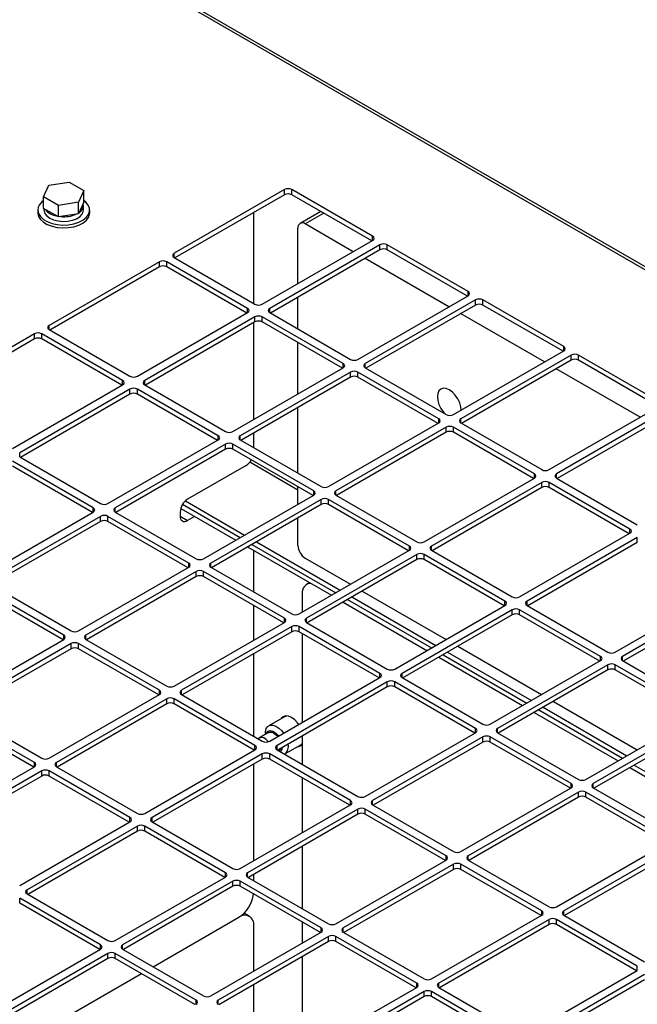
# Model space of a CAD drawing. Units: inches. Extents: x 0.3 to 16.7, y 0.3 to 10.7.
# Drawn here: x 14.8 to 15, y 8.3 to 8.6 of the extents above; entities that cross this region are included whole.
import ezdxf

# ---------------------------------------------------------------- set-up
doc = ezdxf.new("R2010")
doc.units = ezdxf.units.IN
doc.header["$MEASUREMENT"] = 0

msp = doc.modelspace()

# ---------------------------------------------------------------- linework, layer by layer
at = {"color": 7, "linetype": 'Continuous', "lineweight": 25}
for p, q in [((15.4249326865, 8.3006524212), (14.0323222183, 9.1045893322)), ((15.4265928536, 8.3006868099), (14.0337901546, 9.1047346933)), ((14.79552734, 8.5723590536), (14.7973329434, 8.5762491666)), ((14.7973329434, 8.5762491666), (14.804071547, 8.5772915193)), ((14.804071547, 8.5772915193), (14.8090045472, 8.5744437589)), ((14.8090045472, 8.5744437589), (14.8071989438, 8.5705536458)), ((14.8090045472, 8.5705878717), (14.8090045472, 8.5744437589)), ((14.8759462756, 8.5747906427), (14.8391177974, 8.5535300148)), ((14.8759462756, 8.5730963205), (14.8759462756, 8.5747906427)), ((14.9054090582, 8.5591995156), (14.8784015075, 8.5747906427)), ((14.8784015075, 8.5730963205), (14.8784015075, 8.5747906427)), ((14.8004603402, 8.5695112932), (14.79552734, 8.5723590536)), ((14.79552734, 8.5685031664), (14.79552734, 8.5723590536)), ((14.8759462756, 8.5730963205), (14.8393576666, 8.5519741661)), ((14.905169189, 8.5576436669), (14.8784015075, 8.5730963205)), ((14.7935992773, 8.5679578008), (14.7935992773, 8.5670051699)), ((14.8004603402, 8.565655406), (14.79552734, 8.5685031664)), ((14.7956687219, 8.5684215484), (14.7956687219, 8.5679578009)), ((14.8071989438, 8.5705536458), (14.8004603402, 8.5695112932)), ((14.8004603402, 8.565655406), (14.8004603402, 8.5695112932)), ((14.8090045472, 8.5705878717), (14.8071989438, 8.5666977587)), ((14.8071989438, 8.5666977587), (14.8071989438, 8.5705536458)), ((14.8088631663, 8.5679578009), (14.8088631663, 8.5695455191)), ((14.8109326107, 8.5670051699), (14.8109326107, 8.5679578008)), ((14.8071989438, 8.5666977587), (14.8004603402, 8.565655406)), ((14.8656885114, 8.5367736929), (14.8656885114, 8.5671746393)), ((14.8881003081, 8.5674973221), (14.8811741271, 8.5634989229)), ((14.8804548652, 8.5433763914), (14.8804548652, 8.561909184)), ((14.8989621046, 8.5540603933), (14.8829100971, 8.5633270199)), ((14.86858058, 8.5365215125), (14.9054090582, 8.5577821404)), ((14.90786429, 8.5563647652), (14.8710358119, 8.5351041373)), ((14.90786429, 8.554670443), (14.871275681, 8.5335482886)), ((14.90786429, 8.554670443), (14.90786429, 8.5563647652)), ((14.9373270726, 8.540773638), (14.9103195219, 8.5563647652)), ((14.9103195219, 8.554670443), (14.9103195219, 8.5563647652)), ((14.9370872035, 8.5392177894), (14.9103195219, 8.554670443)), ((14.8391177974, 8.5521126396), (14.8661253481, 8.5365215125)), ((14.930880119, 8.5356345158), (14.9028848215, 8.551795857)), ((14.8342073337, 8.5506952644), (14.7973788555, 8.5294346365)), ((14.8342073337, 8.5490009422), (14.7976187246, 8.5278787878)), ((14.8342073337, 8.5490009422), (14.8342073337, 8.5506952644)), ((14.8636701162, 8.5351041373), (14.8366625656, 8.5506952644)), ((14.8366625656, 8.5490009422), (14.8366625656, 8.5506952644)), ((14.8634302471, 8.5335482886), (14.8366625656, 8.5490009422)), ((14.8804548652, 8.5282492583), (14.8804548652, 8.5388473188)), ((14.9004985944, 8.5180956349), (14.9373270726, 8.5393562628)), ((14.9397823045, 8.5379388877), (14.9029538263, 8.5166782597)), ((14.9397823045, 8.5362445655), (14.9031936954, 8.5151224111)), ((14.9397823045, 8.5362445655), (14.9397823045, 8.5379388877)), ((14.969245087, 8.5223477605), (14.9422375364, 8.5379388877)), ((14.9422375364, 8.5362445655), (14.9422375364, 8.5379388877)), ((14.9690052179, 8.5207919118), (14.9422375364, 8.5362445655)), ((14.826841638, 8.5124261342), (14.8636701162, 8.5336867621)), ((14.8661253481, 8.5322693869), (14.8292968699, 8.511008759)), ((14.8661253481, 8.5305750647), (14.8661253481, 8.5322693869)), ((14.8955881307, 8.5166782597), (14.86858058, 8.5322693869)), ((14.86858058, 8.5305750647), (14.86858058, 8.5322693869)), ((14.8710358119, 8.5336867621), (14.8980433625, 8.5180956349)), ((14.9627981334, 8.5172086382), (14.9348028359, 8.5333699795)), ((14.8661253481, 8.5305750647), (14.829536739, 8.5094529103)), ((14.8656885114, 8.4980002018), (14.8656885114, 8.5303228843)), ((14.8953482615, 8.5151224111), (14.86858058, 8.5305750647)), ((14.7924683917, 8.5265998861), (14.7556399135, 8.5053392582)), ((14.7924683917, 8.5249055639), (14.7924683917, 8.5265998861)), ((14.8219311743, 8.511008759), (14.7949236236, 8.5265998861)), ((14.7949236236, 8.5249055639), (14.7949236236, 8.5265998861)), ((14.7973788555, 8.5280172613), (14.8243864062, 8.5124261342)), ((14.7924683917, 8.5249055639), (14.7558797827, 8.5037834095)), ((14.8216913052, 8.5094529103), (14.7949236236, 8.5249055639)), ((14.8804548652, 8.5065246364), (14.8804548652, 8.5237201857)), ((14.9324166088, 8.4996697574), (14.969245087, 8.5209303853)), ((14.9717003189, 8.5195130101), (14.9348718407, 8.4982523822)), ((14.9717003189, 8.5178186879), (14.9717003189, 8.5195130101)), ((15.0011631015, 8.503921883), (14.9741555508, 8.5195130101)), ((14.9741555508, 8.5178186879), (14.9741555508, 8.5195130101)), ((14.8587596525, 8.4940002566), (14.8955881307, 8.5152608845)), ((14.9029538263, 8.5152608845), (14.929961377, 8.4996697574)), ((14.9717003189, 8.5178186879), (14.9351117098, 8.4966965335)), ((15.0009232323, 8.5023660343), (14.9741555508, 8.5178186879)), ((14.8980433625, 8.5138435094), (14.8612148843, 8.4925828814)), ((14.8980433625, 8.5121491872), (14.8614547535, 8.4910270328)), ((14.8980433625, 8.5121491872), (14.8980433625, 8.5138435094)), ((14.9275061451, 8.4982523822), (14.9004985944, 8.5138435094)), ((14.9004985944, 8.5121491872), (14.9004985944, 8.5138435094)), ((14.927266276, 8.4966965335), (14.9004985944, 8.5121491872)), ((14.9947161478, 8.4987827607), (14.9667208504, 8.5149441019)), ((14.7851026961, 8.4883307559), (14.8219311743, 8.5095913838)), ((14.8292968699, 8.5095913838), (14.8563044206, 8.4940002566)), ((14.8243864062, 8.5081740086), (14.787557928, 8.4869133807)), ((14.8243864062, 8.5064796864), (14.7877977971, 8.485357532)), ((14.8243864062, 8.5064796864), (14.8243864062, 8.5081740086)), ((14.8538491887, 8.4925828814), (14.826841638, 8.5081740086)), ((14.826841638, 8.5064796864), (14.826841638, 8.5081740086)), ((14.8536093196, 8.4910270328), (14.826841638, 8.5064796864)), ((14.8804548652, 8.4800585017), (14.8804548652, 8.5019955638)), ((14.9643346233, 8.4812438799), (15.0011631015, 8.5025045078)), ((15.0036183333, 8.5010871326), (14.9667898551, 8.4798265047)), ((15.0036183333, 8.4993928104), (14.9670297243, 8.478270656)), ((14.8906776669, 8.4755743791), (14.9275061451, 8.496835007)), ((14.929961377, 8.4954176318), (14.8931328988, 8.4741570039)), ((14.929961377, 8.4937233096), (14.929961377, 8.4954176318)), ((14.9594241595, 8.4798265047), (14.9324166088, 8.4954176318)), ((14.9324166088, 8.4937233096), (14.9324166088, 8.4954176318)), ((14.9348718407, 8.496835007), (14.9618793914, 8.4812438799)), ((14.8656885114, 8.4885829363), (14.8656885114, 8.4934711292)), ((14.929961377, 8.4937233096), (14.8933727679, 8.4726011552)), ((14.9591842904, 8.478270656), (14.9324166088, 8.4937233096)), ((14.8170207105, 8.4699048783), (14.8538491887, 8.4911655062)), ((14.8563044206, 8.4897481311), (14.8194759424, 8.4684875031)), ((14.8563044206, 8.4880538089), (14.8563044206, 8.4897481311)), ((14.8857672031, 8.4741570039), (14.8587596525, 8.4897481311)), ((14.8587596525, 8.4880538089), (14.8587596525, 8.4897481311)), ((14.8612148843, 8.4911655062), (14.888222435, 8.4755743791)), ((14.787557928, 8.4854960055), (14.8145654786, 8.4699048783)), ((14.8563044206, 8.4880538089), (14.8197158115, 8.4669316545)), ((14.885527334, 8.4726011552), (14.8587596525, 8.4880538089)), ((14.8121102468, 8.4684875031), (14.7851026961, 8.4840786303)), ((14.8118703776, 8.4669316545), (14.7851026961, 8.4823843081)), ((14.8632332796, 8.4826887018), (14.8435914245, 8.4713497003)), ((14.8804548652, 8.4744384853), (14.864402225, 8.4837054772)), ((14.9225956813, 8.4571485016), (14.9594241595, 8.4784091295)), ((14.9618793914, 8.4769917543), (14.9250509132, 8.4557311264)), ((14.9618793914, 8.4752974321), (14.9618793914, 8.4769917543)), ((14.9913421739, 8.4614006272), (14.9643346233, 8.4769917543)), ((14.9643346233, 8.4752974321), (14.9643346233, 8.4769917543)), ((14.9667898551, 8.4784091295), (14.9937974058, 8.4628180024)), ((14.8489387249, 8.4514790008), (14.8857672031, 8.4727396287)), ((14.8804548652, 8.4696728813), (14.8804548652, 8.4755294291)), ((14.8931328988, 8.4727396287), (14.9201404494, 8.4571485016)), ((14.9618793914, 8.4752974321), (14.9252907823, 8.4541752777)), ((14.9911023048, 8.4598447785), (14.9643346233, 8.4752974321)), ((14.8419436585, 8.4696651229), (14.8611925421, 8.4585529789)), ((14.8428810201, 8.4708183177), (14.8626600272, 8.45940014)), ((14.888222435, 8.4713222535), (14.8513939568, 8.4500616256)), ((14.888222435, 8.4696279313), (14.8516338259, 8.4485057769)), ((14.888222435, 8.4696279313), (14.888222435, 8.4713222535)), ((14.9176852176, 8.4557311264), (14.8906776669, 8.4713222535)), ((14.8906776669, 8.4696279313), (14.8906776669, 8.4713222535)), ((14.9174453484, 8.4541752777), (14.8906776669, 8.4696279313)), ((14.7752817686, 8.4458095), (14.8121102468, 8.4670701279)), ((14.8194759424, 8.4670701279), (14.8464834931, 8.4514790008)), ((14.8411361926, 8.4670971139), (14.8411361926, 8.4656795084)), ((14.8413330967, 8.4683232706), (14.8597250571, 8.4577058178)), ((14.8145654786, 8.4656527528), (14.7777370005, 8.4443921248)), ((14.8145654786, 8.4639584306), (14.7779768696, 8.4428362762)), ((14.8145654786, 8.4639584306), (14.8145654786, 8.4656527528)), ((14.8440282612, 8.4500616256), (14.8170207105, 8.4656527528)), ((14.8170207105, 8.4639584306), (14.8170207105, 8.4656527528)), ((14.8437883921, 8.4485057769), (14.8170207105, 8.4639584306)), ((14.845980089, 8.465640619), (14.8435914245, 8.4642616724)), ((14.8804548652, 8.455938971), (14.8804548652, 8.4651438087)), ((14.9545136957, 8.4387226241), (14.9913421739, 8.459983252)), ((14.865115259, 8.4562884426), (14.8931105565, 8.4401271014)), ((14.8665827441, 8.4571356037), (14.8945780416, 8.4409742625)), ((14.9937974058, 8.4585658768), (14.9569689276, 8.4373052489)), ((14.9937974058, 8.4568715546), (14.9572087967, 8.4357494002)), ((14.9937974058, 8.4568715546), (14.9937974058, 8.4585658768)), ((14.863647774, 8.4554412815), (14.8916430715, 8.4392799403)), ((14.8656885114, 8.4403921797), (14.8656885114, 8.4542631889)), ((14.8808567394, 8.4330531233), (14.9176852176, 8.4543137512)), ((14.9201404494, 8.452896376), (14.8833119713, 8.4316357481)), ((14.9201404494, 8.4512020538), (14.9201404494, 8.452896376)), ((14.949603232, 8.4373052489), (14.9225956813, 8.452896376)), ((14.9225956813, 8.4512020538), (14.9225956813, 8.452896376)), ((14.9250509132, 8.4543137512), (14.9520584639, 8.4387226241)), ((14.8829100971, 8.4516863847), (14.8980220446, 8.4429624431)), ((14.9201404494, 8.4512020538), (14.8835518404, 8.4300798994)), ((14.9493633629, 8.4357494002), (14.9225956813, 8.4512020538)), ((14.807199783, 8.4273836225), (14.8440282612, 8.4486442504)), ((14.8464834931, 8.4472268752), (14.8096550149, 8.4259662473)), ((14.8464834931, 8.445532553), (14.8464834931, 8.4472268752)), ((14.8759462756, 8.4316357481), (14.8489387249, 8.4472268752)), ((14.8489387249, 8.445532553), (14.8489387249, 8.4472268752)), ((14.8513939568, 8.4486442504), (14.8784015075, 8.4330531233)), ((14.7777370005, 8.4429747496), (14.8047445511, 8.4273836225)), ((14.8464834931, 8.445532553), (14.809894884, 8.4244103986)), ((14.8757064065, 8.4300798994), (14.8489387249, 8.445532553)), ((14.8843324269, 8.4435002856), (14.8833521895, 8.4429344066)), ((14.8022893192, 8.4259662473), (14.7752817686, 8.4415573745)), ((14.8020494501, 8.4244103986), (14.7752817686, 8.4398630523)), ((14.8819136658, 8.4397549288), (14.8819136658, 8.4336632739)), ((14.9019447616, 8.4406979068), (14.9299400591, 8.4245365656)), ((14.9864317102, 8.4202967465), (15.0232601884, 8.4415573745)), ((15.0257154202, 8.4401399993), (14.9888869421, 8.4188793713)), ((14.8955657885, 8.437015404), (14.9235610859, 8.4208540628)), ((14.8970332735, 8.4378625651), (14.925028571, 8.4217012238)), ((14.8985007585, 8.4387097262), (14.926496056, 8.4225483849)), ((15.0257154202, 8.4384456771), (14.9891268112, 8.4173235227)), ((14.8656885114, 8.4242966917), (14.8656885114, 8.4358631071)), ((14.9127747538, 8.4146272458), (14.949603232, 8.4358878737)), ((14.9520584639, 8.4344704985), (14.9152299857, 8.4132098706)), ((14.9520584639, 8.4327761763), (14.9520584639, 8.4344704985)), ((14.9815212464, 8.4188793713), (14.9545136957, 8.4344704985)), ((14.9545136957, 8.4327761763), (14.9545136957, 8.4344704985)), ((14.9569689276, 8.4358878737), (14.9839764783, 8.4202967465)), ((14.8391177974, 8.408957745), (14.8759462756, 8.4302183729)), ((14.8833119713, 8.4302183729), (14.9103195219, 8.4146272458)), ((14.9520584639, 8.4327761763), (14.9154698548, 8.4116540219)), ((14.9812813773, 8.4173235227), (14.9545136957, 8.4327761763)), ((14.8784015075, 8.4288009977), (14.8415730293, 8.4075403698)), ((14.8784015075, 8.4271066755), (14.8418128984, 8.4059845211)), ((14.8784015075, 8.4271066755), (14.8784015075, 8.4288009977)), ((14.90786429, 8.4132098706), (14.8808567394, 8.4288009977)), ((14.8808567394, 8.4271066755), (14.8808567394, 8.4288009977)), ((14.9076244209, 8.4116540219), (14.8808567394, 8.4271066755)), ((14.8819136658, 8.4264965249), (14.8819136658, 8.3968115189)), ((14.7654608411, 8.4032882442), (14.8022893192, 8.4245488721)), ((14.8047445511, 8.4231314969), (14.7679160729, 8.401870869)), ((14.8047445511, 8.4214371747), (14.8047445511, 8.4231314969)), ((14.8342073337, 8.4075403698), (14.807199783, 8.4231314969)), ((14.807199783, 8.4214371747), (14.807199783, 8.4231314969)), ((14.8096550149, 8.4245488721), (14.8366625656, 8.408957745)), ((14.8047445511, 8.4214371747), (14.7681559421, 8.4003150203)), ((14.8339674646, 8.4059845211), (14.807199783, 8.4214371747)), ((14.8656885114, 8.3922014231), (14.8656885114, 8.4197676191)), ((14.930418773, 8.4202838486), (14.9584140705, 8.4041225074)), ((14.933862776, 8.4222720293), (14.9618580735, 8.406110688)), ((14.9274838029, 8.4185895265), (14.9554791004, 8.4024281852)), ((14.9289512879, 8.4194366876), (14.9569465854, 8.4032753463)), ((14.9446927682, 8.3962013682), (14.9815212464, 8.4174619962)), ((14.9888869421, 8.4174619962), (15.0158944927, 8.401870869)), ((14.9839764783, 8.416044621), (14.9471480001, 8.394783993)), ((14.9839764783, 8.4143502988), (14.9473878692, 8.3932281444)), ((14.9839764783, 8.4143502988), (14.9839764783, 8.416044621)), ((15.0134392608, 8.4004534938), (14.9864317102, 8.416044621)), ((14.9864317102, 8.4143502988), (14.9864317102, 8.416044621)), ((15.0131993917, 8.3988976451), (14.9864317102, 8.4143502988)), ((14.8710358119, 8.3905318675), (14.90786429, 8.4117924954)), ((14.9103195219, 8.4103751202), (14.8734910437, 8.3891144923)), ((14.9103195219, 8.408680798), (14.9103195219, 8.4103751202)), ((14.9397823045, 8.394783993), (14.9127747538, 8.4103751202)), ((14.9127747538, 8.408680798), (14.9127747538, 8.4103751202)), ((14.9152299857, 8.4117924954), (14.9422375364, 8.3962013682)), ((14.9103195219, 8.408680798), (14.8737309129, 8.3875586436)), ((14.9395424354, 8.3932281444), (14.9127747538, 8.408680798)), ((14.7973788555, 8.3848623667), (14.8342073337, 8.4061229946)), ((14.8366625656, 8.4047056194), (14.7998340874, 8.3834449915)), ((14.8366625656, 8.4030112972), (14.8366625656, 8.4047056194)), ((14.8661253481, 8.3891144923), (14.8391177974, 8.4047056194)), ((14.8391177974, 8.4030112972), (14.8391177974, 8.4047056194)), ((14.8415730293, 8.4061229946), (14.86858058, 8.3905318675)), ((14.9657807904, 8.4038461518), (14.9937760879, 8.3876848105)), ((14.7679160729, 8.4004534938), (14.7949236236, 8.3848623667)), ((14.8366625656, 8.4030112972), (14.8000739565, 8.3818891428)), ((14.865885479, 8.3875586436), (14.8391177974, 8.4030112972)), ((14.9594018173, 8.400163649), (14.9873971148, 8.3840023077)), ((14.9608693023, 8.40101081), (14.9888645998, 8.3848494688)), ((14.9623367874, 8.4018579711), (14.9903320849, 8.3856966299)), ((14.7924683917, 8.3834449915), (14.7654608411, 8.3990361186)), ((14.7922285226, 8.3818891428), (14.7654608411, 8.3973417964)), ((14.8760029481, 8.3987338805), (14.8707119234, 8.395679437)), ((14.8760029481, 8.3987338805), (14.8760584201, 8.3987646182)), ((14.8760584201, 8.3987646182), (14.876815059, 8.3989803261)), ((14.9766107827, 8.3777754907), (15.0134392608, 8.3990361186)), ((15.0158944927, 8.3976187434), (14.9790660145, 8.3763581155)), ((14.8706866807, 8.3934196744), (14.8676196759, 8.3916491303)), ((14.8706896977, 8.3934214162), (14.8707252567, 8.3934411198)), ((15.0158944927, 8.3959244213), (14.9793058837, 8.3748022668)), ((14.8695898749, 8.3931994443), (14.8695898749, 8.3927865019)), ((14.8819136658, 8.3922824463), (14.8819136658, 8.3828348409)), ((14.9029538263, 8.3721059899), (14.9397823045, 8.3933666179)), ((14.9422375364, 8.3919492427), (14.9054090582, 8.3706886147)), ((14.9422375364, 8.3902549205), (14.9056489273, 8.3691327661)), ((14.9422375364, 8.3902549205), (14.9422375364, 8.3919492427)), ((14.9717003189, 8.3763581155), (14.9446927682, 8.3919492427)), ((14.9446927682, 8.3902549205), (14.9446927682, 8.3919492427)), ((14.9714604498, 8.3748022668), (14.9446927682, 8.3902549205)), ((14.9471480001, 8.3933666179), (14.9741555508, 8.3777754907)), ((14.8292968699, 8.3664364892), (14.8661253481, 8.3876971171)), ((14.8656885114, 8.3874449366), (14.8656885114, 8.3876723505)), ((14.8734910437, 8.3876971171), (14.9004985944, 8.3721059899)), ((14.874077454, 8.3873585897), (14.8741616377, 8.3874071879)), ((14.8761281499, 8.386297241), (14.8814191746, 8.3893516845)), ((14.86858058, 8.3862797419), (14.8317521018, 8.365019114)), ((14.86858058, 8.3845854197), (14.8319919709, 8.3634632653)), ((14.86858058, 8.3845854197), (14.86858058, 8.3862797419)), ((14.8980433625, 8.3706886147), (14.8710358119, 8.3862797419)), ((14.8710358119, 8.3845854197), (14.8710358119, 8.3862797419)), ((14.8978034934, 8.3691327661), (14.8710358119, 8.3845854197)), ((14.7556399135, 8.3607669884), (14.7924683917, 8.3820276163)), ((14.7949236236, 8.3806102411), (14.7580951454, 8.3593496132)), ((14.7949236236, 8.3789159189), (14.7949236236, 8.3806102411)), ((14.8243864062, 8.365019114), (14.7973788555, 8.3806102411)), ((14.7973788555, 8.3789159189), (14.7973788555, 8.3806102411)), ((14.7998340874, 8.3820276163), (14.826841638, 8.3664364892)), ((14.8656885114, 8.3505931816), (14.8656885114, 8.3829158641)), ((14.9913198317, 8.3817377714), (15.0193151292, 8.3655764302)), ((14.9927873168, 8.3825849325), (15.0207826143, 8.3664235913)), ((14.7949236236, 8.3789159189), (14.7583350145, 8.3577937645)), ((14.824146537, 8.3634632653), (14.7973788555, 8.3789159189)), ((14.8819136658, 8.3783057683), (14.8819136658, 8.3599597638)), ((14.9348718407, 8.3536801124), (14.9717003189, 8.3749407403)), ((14.9790660145, 8.3749407403), (15.0060735652, 8.3593496132)), ((14.9741555508, 8.3735233651), (14.9373270726, 8.3522627372)), ((14.9741555508, 8.371829043), (14.9375669417, 8.3507068885)), ((14.9741555508, 8.371829043), (14.9741555508, 8.3735233651)), ((15.0036183333, 8.357932238), (14.9766107827, 8.3735233651)), ((14.9766107827, 8.371829043), (14.9766107827, 8.3735233651)), ((15.0033784642, 8.3563763893), (14.9766107827, 8.371829043)), ((14.8612148843, 8.3480106116), (14.8980433625, 8.3692712396)), ((14.9004985944, 8.3678538644), (14.8636701162, 8.3465932364)), ((14.9004985944, 8.3661595422), (14.9004985944, 8.3678538644)), ((14.929961377, 8.3522627372), (14.9029538263, 8.3678538644)), ((14.9029538263, 8.3661595422), (14.9029538263, 8.3678538644)), ((14.9054090582, 8.3692712396), (14.9324166088, 8.3536801124)), ((14.9004985944, 8.3661595422), (14.8639099853, 8.3450373878)), ((14.9297215078, 8.3507068885), (14.9029538263, 8.3661595422)), ((14.787557928, 8.3423411109), (14.8243864062, 8.3636017388)), ((14.826841638, 8.3621843636), (14.7900131598, 8.3409237357)), ((14.826841638, 8.3604900414), (14.826841638, 8.3621843636)), ((14.8563044206, 8.3465932364), (14.8292968699, 8.3621843636)), ((14.8292968699, 8.3604900414), (14.8292968699, 8.3621843636)), ((14.8317521018, 8.3636017388), (14.8587596525, 8.3480106116)), ((14.826841638, 8.3604900414), (14.790253029, 8.339367887)), ((14.8560645515, 8.3450373878), (14.8292968699, 8.3604900414)), ((14.8819136658, 8.3554306913), (14.8819136658, 8.3346440843)), ((14.9667898551, 8.3352542349), (15.0036183333, 8.3565148628)), ((15.0060735652, 8.3550974876), (14.969245087, 8.3338368597)), ((14.8931328988, 8.3295847341), (14.929961377, 8.350845362)), ((14.9373270726, 8.350845362), (14.9643346233, 8.3352542349)), ((15.0060735652, 8.3534031654), (14.9694849561, 8.332281011)), ((14.9324166088, 8.3494279868), (14.8955881307, 8.3281673589)), ((14.9324166088, 8.3477336647), (14.8958279998, 8.3266115102)), ((14.9324166088, 8.3477336647), (14.9324166088, 8.3494279868)), ((14.9618793914, 8.3338368597), (14.9348718407, 8.3494279868)), ((14.9348718407, 8.3477336647), (14.9348718407, 8.3494279868)), ((14.9616395223, 8.332281011), (14.9348718407, 8.3477336647)), ((14.8194759424, 8.3239152333), (14.8563044206, 8.3451758613)), ((14.8636701162, 8.3451758613), (14.8906776669, 8.3295847341)), ((14.8656885114, 8.3440106665), (14.8656885114, 8.346064109)), ((14.8587596525, 8.3437584861), (14.8219311743, 8.3224978581)), ((14.8587596525, 8.3420641639), (14.8221710434, 8.3209420095)), ((14.8587596525, 8.3420641639), (14.8587596525, 8.3437584861)), ((14.888222435, 8.3281673589), (14.8612148843, 8.3437584861)), ((14.8612148843, 8.3420641639), (14.8612148843, 8.3437584861)), ((14.8879825659, 8.3266115102), (14.8612148843, 8.3420641639)), ((14.8145654786, 8.3224978581), (14.787557928, 8.3380889853)), ((14.787557928, 8.3363946631), (14.787557928, 8.3380889853)), ((14.7900131598, 8.3395063605), (14.8170207105, 8.3239152333)), ((14.8143256095, 8.3209420095), (14.787557928, 8.3363946631)), ((14.8321202143, 8.3151984754), (14.8607780477, 8.3317422905)), ((14.8642499877, 8.3320860964), (14.8624999455, 8.3330963743)), ((14.9250509132, 8.3111588566), (14.9618793914, 8.3324194845)), ((14.9643346233, 8.3310021093), (14.9275061451, 8.3097414814)), ((14.9643346233, 8.3293077871), (14.9643346233, 8.3310021093)), ((14.9937974058, 8.3154109822), (14.9667898551, 8.3310021093)), ((14.9667898551, 8.3293077871), (14.9667898551, 8.3310021093)), ((14.969245087, 8.3324194845), (14.9962526377, 8.3168283574)), ((14.8656885114, 8.3137414265), (14.8656885114, 8.3289066185)), ((14.8819136658, 8.3301150117), (14.8819136658, 8.3231080088)), ((14.9643346233, 8.3293077871), (14.9277460142, 8.3081856327)), ((14.9935575367, 8.3138551335), (14.9667898551, 8.3293077871)), ((14.8513939568, 8.3054893558), (14.888222435, 8.3267499837)), ((14.8906776669, 8.3253326085), (14.8538491887, 8.3040719806)), ((14.8906776669, 8.3236382864), (14.8906776669, 8.3253326085)), ((14.9201404494, 8.3097414814), (14.8931328988, 8.3253326085)), ((14.8931328988, 8.3236382864), (14.8931328988, 8.3253326085)), ((14.8955881307, 8.3267499837), (14.9225956813, 8.3111588566)), ((14.7777370005, 8.299819855), (14.8145654786, 8.321080483)), ((14.8219311743, 8.321080483), (14.8489387249, 8.3054893558)), ((14.8906776669, 8.3236382864), (14.8540890578, 8.3025161319)), ((14.9199005803, 8.3081856327), (14.8931328988, 8.3236382864)), ((14.8170207105, 8.3196631078), (14.7801922323, 8.2984024798)), ((14.8170207105, 8.3179687856), (14.7804321015, 8.2968466312)), ((14.8170207105, 8.3179687856), (14.8170207105, 8.3196631078)), ((14.8464834931, 8.3040719806), (14.8194759424, 8.3196631078)), ((14.8194759424, 8.3179687856), (14.8194759424, 8.3196631078)), ((14.8462436239, 8.3025161319), (14.8194759424, 8.3179687856)), ((14.8819136658, 8.3185789362), (14.8819136658, 8.286774786)), ((14.7903812723, 8.2911030971), (14.8281974973, 8.3129339391)), ((14.9569689276, 8.2927329791), (14.9937974058, 8.313993607)), ((14.9962526377, 8.3125762318), (14.9594241595, 8.2913156039)), ((14.8656885114, 8.2958199099), (14.8656885114, 8.309212354)), ((14.8833119713, 8.2870634783), (14.9201404494, 8.3083241062)), ((14.9275061451, 8.3083241062), (14.9545136957, 8.2927329791)), ((14.9962526377, 8.3108819096), (14.9596640286, 8.2897597552)), ((14.9225956813, 8.306906731), (14.8857672031, 8.2856461031)), ((14.9225956813, 8.3052124088), (14.8860070723, 8.2840902544)), ((14.9225956813, 8.3052124088), (14.9225956813, 8.306906731)), ((14.9520584639, 8.2913156039), (14.9250509132, 8.306906731)), ((14.9250509132, 8.3052124088), (14.9250509132, 8.306906731)), ((14.9518185948, 8.2897597552), (14.9250509132, 8.3052124088))]:
    msp.add_line(p, q, dxfattribs=at)
at = {"color": 8, "linetype": 'Continuous', "lineweight": 25}
for p, q in [((14.8891171816, 8.5669102935), (14.8829100971, 8.5633270199)), ((14.9054090582, 8.5577821404), (14.9054090582, 8.5591995156)), ((14.8391177974, 8.5521126396), (14.8391177974, 8.5535300148)), ((14.9373270726, 8.5393562628), (14.9373270726, 8.540773638)), ((14.8636701162, 8.5336867621), (14.8636701162, 8.5351041373)), ((14.8710358119, 8.5336867621), (14.8710358119, 8.5351041373)), ((14.7973788555, 8.5280172613), (14.7973788555, 8.5294346365)), ((14.969245087, 8.5209303853), (14.969245087, 8.5223477605)), ((14.8955881307, 8.5152608845), (14.8955881307, 8.5166782597)), ((14.9029538263, 8.5152608845), (14.9029538263, 8.5166782597)), ((14.8219311743, 8.5095913838), (14.8219311743, 8.511008759)), ((14.8292968699, 8.5095913838), (14.8292968699, 8.511008759)), ((14.9275061451, 8.496835007), (14.9275061451, 8.4982523822)), ((14.9348718407, 8.496835007), (14.9348718407, 8.4982523822)), ((14.8538491887, 8.4911655062), (14.8538491887, 8.4925828814)), ((14.8612148843, 8.4911655062), (14.8612148843, 8.4925828814)), ((14.787557928, 8.4854960055), (14.787557928, 8.4869133807)), ((14.9594241595, 8.4784091295), (14.9594241595, 8.4798265047)), ((14.9667898551, 8.4784091295), (14.9667898551, 8.4798265047)), ((14.8857672031, 8.4727396287), (14.8857672031, 8.4741570039)), ((14.8931328988, 8.4727396287), (14.8931328988, 8.4741570039)), ((14.8121102468, 8.4670701279), (14.8121102468, 8.4684875031)), ((14.8194759424, 8.4670701279), (14.8194759424, 8.4684875031)), ((14.8411361927, 8.4656790476), (14.8435914245, 8.4642616724)), ((14.9913421739, 8.459983252), (14.9913421739, 8.4614006272)), ((14.9176852176, 8.4543137512), (14.9176852176, 8.4557311264)), ((14.9250509132, 8.4543137512), (14.9250509132, 8.4557311264)), ((14.8440282612, 8.4486442504), (14.8440282612, 8.4500616256)), ((14.8513939568, 8.4486442504), (14.8513939568, 8.4500616256)), ((14.949603232, 8.4358878737), (14.949603232, 8.4373052489)), ((14.9569689276, 8.4358878737), (14.9569689276, 8.4373052489)), ((14.8759462756, 8.4302183729), (14.8759462756, 8.4316357481)), ((14.8833119713, 8.4302183729), (14.8833119713, 8.4316357481)), ((14.8022893192, 8.4245488721), (14.8022893192, 8.4259662473)), ((14.8096550149, 8.4245488721), (14.8096550149, 8.4259662473)), ((14.9815212464, 8.4174619962), (14.9815212464, 8.4188793713)), ((14.9888869421, 8.4174619962), (14.9888869421, 8.4188793713)), ((14.90786429, 8.4117924954), (14.90786429, 8.4132098706)), ((14.9152299857, 8.4117924954), (14.9152299857, 8.4132098706)), ((14.8342073337, 8.4061229946), (14.8342073337, 8.4075403698)), ((14.8415730293, 8.4061229946), (14.8415730293, 8.4075403698)), ((14.9397823045, 8.3933666179), (14.9397823045, 8.394783993)), ((14.9471480001, 8.3933666179), (14.9471480001, 8.394783993)), ((14.8661253481, 8.3876971171), (14.8661253481, 8.3891144923)), ((14.8734910437, 8.3876971171), (14.8734910437, 8.3891144923)), ((14.7924683917, 8.3820276163), (14.7924683917, 8.3834449915)), ((14.7998340874, 8.3820276163), (14.7998340874, 8.3834449915)), ((14.9717003189, 8.3749407403), (14.9717003189, 8.3763581155)), ((14.9790660145, 8.3749407403), (14.9790660145, 8.3763581155)), ((14.8980433625, 8.3692712396), (14.8980433625, 8.3706886147)), ((14.9054090582, 8.3692712396), (14.9054090582, 8.3706886147)), ((14.8243864062, 8.3636017388), (14.8243864062, 8.365019114)), ((14.8317521018, 8.3636017388), (14.8317521018, 8.365019114)), ((14.929961377, 8.350845362), (14.929961377, 8.3522627372)), ((14.9373270726, 8.350845362), (14.9373270726, 8.3522627372)), ((14.8563044206, 8.3451758613), (14.8563044206, 8.3465932364)), ((14.8636701162, 8.3451758613), (14.8636701162, 8.3465932364)), ((14.7900131598, 8.3395063605), (14.7900131598, 8.3409237357)), ((14.9618793914, 8.3324194845), (14.9618793914, 8.3338368597)), ((14.969245087, 8.3324194845), (14.969245087, 8.3338368597)), ((14.888222435, 8.3267499837), (14.888222435, 8.3281673589)), ((14.8955881307, 8.3267499837), (14.8955881307, 8.3281673589)), ((14.8145654786, 8.321080483), (14.8145654786, 8.3224978581)), ((14.8219311743, 8.321080483), (14.8219311743, 8.3224978581)), ((14.9937974058, 8.313993607), (14.9937974058, 8.3154109822)), ((14.9201404494, 8.3083241062), (14.9201404494, 8.3097414814)), ((14.9275061451, 8.3083241062), (14.9275061451, 8.3097414814)), ((14.8464834931, 8.3026546054), (14.8464834931, 8.3040719806)), ((14.8538491887, 8.3026546054), (14.8538491887, 8.3040719806))]:
    msp.add_line(p, q, dxfattribs=at)
at = {"color": 7, "linetype": 'Continuous', "lineweight": 25, "flags": 128}
for points in [[(14.7937684857, 8.5689416172), (14.7936007979, 8.5678640833), (14.7938382828, 8.5667909315), (14.7944698357, 8.5657723412), (14.795465926, 8.5648559406), (14.7967799776, 8.5640845796), (14.7983505468, 8.563494326), (14.8001041957, 8.5631127796), (14.8019589255, 8.562957781), (14.8038280112, 8.5630365778), (14.8056240564, 8.5633454854), (14.8072630799, 8.5638700599), (14.8086684429, 8.5645857725), (14.8097744322, 8.5654591574), (14.8105293329, 8.5664493762), (14.8108978468, 8.5675101272), (14.8108627424, 8.5685918109), (14.8104256614, 8.569643849), (14.809607041, 8.5706170494), (14.8090045472, 8.5711040103)], [(14.7956687219, 8.5679578009), (14.7956765625, 8.5677721773), (14.795954564, 8.566848894), (14.7966146989, 8.5659927514), (14.7976169981, 8.5652555861), (14.7989007758, 8.5646820309), (14.8003883033, 8.5643068129), (14.8019895157, 8.5641526502), (14.803607465, 8.5642288769), (14.8051441897, 8.5645308777), (14.806506646, 8.5650403674), (14.8076123417, 8.5657264981), (14.8083943307, 8.5665477269), (14.808805266, 8.567454331), (14.8088631663, 8.5679578009)], [(14.7935992773, 8.5670051699), (14.7936007979, 8.5669114523), (14.7938382828, 8.5658383005), (14.7944698357, 8.5648197103), (14.795465926, 8.5639033097), (14.7967799776, 8.5631319486), (14.7983505468, 8.5625416951), (14.8001041957, 8.5621601487), (14.8019589255, 8.56200515), (14.8038280112, 8.5620839468), (14.8056240564, 8.5623928545), (14.8072630799, 8.5629174289), (14.8086684429, 8.5636331416), (14.8097744322, 8.5645065265), (14.8105293329, 8.5654967452), (14.8108978468, 8.5665574962), (14.8109326107, 8.5670051699)], [(14.935011213, 8.5011675905), (14.9348781821, 8.5022625548), (14.9344798495, 8.5036029968), (14.9338461938, 8.5049223973), (14.9330203977, 8.5061308415), (14.9320587377, 8.5071459758), (14.9310267494, 8.5078986205), (14.9299947611, 8.5083374841), (14.9290331011, 8.5084326588), (14.9282073049, 8.5081776586), (14.9275736492, 8.5075898613), (14.9271753166, 8.5067093244), (14.9270394528, 8.5055960549), (14.9271753166, 8.5043259204), (14.9275736492, 8.5029854784), (14.9282073049, 8.5016660778), (14.9290331011, 8.5004576337), (14.9294711362, 8.4999527674)], [(14.880758442, 8.3961446224), (14.880359013, 8.39667982), (14.879397353, 8.3976949543), (14.8783653647, 8.398447599), (14.8773333764, 8.3988864626), (14.8763717164, 8.3989816373), (14.8755459202, 8.3987266371), (14.8749122645, 8.3981388398), (14.8748734802, 8.3980818526)], [(14.8695898749, 8.3931994443), (14.869618718, 8.3937245681), (14.8698862605, 8.3947343346), (14.870415887, 8.3954662778), (14.8711683175, 8.3958661127), (14.8720877477, 8.3959041854), (14.8731059877, 8.3955776723), (14.8741475192, 8.3949107894), (14.8751350967, 8.3939529962), (14.875700821, 8.3932249199)], [(14.8696862325, 8.392842128), (14.8699256882, 8.3934032639), (14.8704616929, 8.3939102765), (14.8711899452, 8.3940750789), (14.8720391587, 8.3938815389), (14.8729262063, 8.3933486016), (14.8737642577, 8.3925284346), (14.8739927589, 8.3922388767)], [(14.8706122754, 8.3903522937), (14.8699029317, 8.3910899519), (14.8690513154, 8.3916310491), (14.8682364059, 8.3918116248), (14.8675564933, 8.3916098989), (14.8672419025, 8.3913046695)], [(14.8724756465, 8.3932200736), (14.8732996962, 8.3925592161), (14.8737172869, 8.3920798501)], [(14.8747444774, 8.3881437619), (14.8745669804, 8.3877910173), (14.8741616377, 8.3874071879)], [(14.8819136658, 8.3897680038), (14.881715211, 8.3895648438), (14.8814191746, 8.3893516845)]]:
    msp.add_lwpolyline(points, dxfattribs=at)
at = {"color": 7, "linetype": 'Continuous', "lineweight": 25}
for centre, radius, start, end in [((14.8771738916, 8.5724213526), 0.0026684408123485, 62.6096722366, 117.3903277634), ((14.7982393125, 8.5671016284), 0.0048346510866006, 124.121162949, 157.6301647658), ((14.8771738916, 8.5707270304), 0.0026684408123374, 62.6096722365, 117.3903277635), ((14.8008469708, 8.5720215885), 0.0061030746078318, 219.240098405, 260.7652781273), ((14.8060125345, 8.5696125266), 0.0028211307767713, 299.8317283088, 10.3713488023), ((14.8022891114, 8.576135811), 0.0104051654754025, 264.3798425988, 293.2062352668), ((14.8819516512, 8.5621519867), 0.0015163513799617, 50.7967147638, 189.21403699), ((14.9051400876, 8.558490828), 0.000758012702837, 290.7834207994, 69.2165792006), ((14.909091906, 8.5539954751), 0.0026684408123524, 62.6096722366, 117.3903277633), ((14.909091906, 8.5523011529), 0.0026684408123572, 62.6096722367, 117.3903277633), ((14.839386768, 8.5528213272), 0.0007580127028393, 110.7834207995, 249.2165792006), ((14.8354349496, 8.5483259743), 0.0026684408123414, 62.6096722366, 117.3903277635), ((14.8354349496, 8.5466316521), 0.002668440812354, 62.6096722367, 117.3903277633), ((14.9370581021, 8.5400649504), 0.0007580127028383, 290.7834207996, 69.2165792004), ((14.9410099204, 8.5355695976), 0.0026684408123398, 62.6096722365, 117.3903277635), ((14.8634011457, 8.5343954497), 0.000758012702837, 290.7834207994, 69.2165792006), ((14.867352964, 8.5388908025), 0.002668440812347, 242.6096722365, 297.3903277634), ((14.8713047824, 8.5343954497), 0.0007580127028376, 110.7834207995, 249.2165792005), ((14.9410099204, 8.5338752754), 0.0026684408123501, 62.6096722366, 117.3903277633), ((14.867352964, 8.5299000968), 0.0026684408123596, 62.6096722367, 117.3903277633), ((14.797647826, 8.5287259489), 0.0007580127028376, 110.7834207995, 249.2165792005), ((14.867352964, 8.5282057746), 0.0026684408123596, 62.6096722367, 117.3903277633), ((14.7936960077, 8.524230596), 0.002668440812354, 62.6096722367, 117.3903277633), ((14.7936960077, 8.5225362738), 0.002668440812354, 62.6096722367, 117.3903277633), ((14.9689761165, 8.5216390729), 0.0007580127028376, 290.7834207995, 69.2165792005), ((14.9729279348, 8.5171437201), 0.002668440812354, 62.6096722367, 117.3903277633), ((14.8953191601, 8.5159695721), 0.0007580127028376, 290.7834207995, 69.2165792005), ((14.8992709785, 8.520464925), 0.0026684408123438, 242.6096722366, 297.3903277635), ((14.9032227968, 8.5159695721), 0.0007580127028376, 110.7834207995, 249.2165792005), ((14.9729279348, 8.5154493979), 0.0026684408123603, 62.6096722367, 117.3903277632), ((14.8256140221, 8.5147954242), 0.0026684408123477, 242.6096722366, 297.3903277634), ((14.8992709785, 8.5114742193), 0.002668440812358, 62.6096722367, 117.3903277633), ((14.8992709785, 8.5097798971), 0.0026684408123564, 62.6096722366, 117.3903277633), ((14.8216622037, 8.5103000714), 0.000758012702837, 290.7834207994, 69.2165792006), ((14.8295658404, 8.5103000714), 0.0007580127028393, 110.7834207995, 249.2165792006), ((14.8256140221, 8.5058047185), 0.0026684408123603, 62.6096722367, 117.3903277633), ((14.8256140221, 8.5041103963), 0.0026684408123477, 62.6096722366, 117.3903277634), ((14.9311889929, 8.5020390475), 0.0026684408123414, 242.6096722365, 297.3903277634), ((14.9272371745, 8.4975436946), 0.000758012702837, 290.7834207994, 69.2165792006), ((14.9311889929, 8.4930483418), 0.0026684408123509, 62.6096722367, 117.3903277634), ((14.9351408112, 8.4975436946), 0.000758012702837, 110.7834207994, 249.2165792006), ((14.8535802182, 8.4918741938), 0.0007580127028376, 290.7834207995, 69.2165792005), ((14.8575320365, 8.4963695467), 0.002668440812354, 242.6096722367, 297.3903277633), ((14.8614838549, 8.4918741938), 0.0007580127028364, 110.7834207992, 249.2165792007), ((14.9311889929, 8.4913540196), 0.0026684408123367, 62.6096722365, 117.3903277635), ((14.8575320365, 8.487378841), 0.002668440812354, 62.6096722367, 117.3903277633), ((14.8575320365, 8.4856845188), 0.0026684408123588, 62.6096722367, 117.3903277633), ((14.8605902819, 8.4869286305), 0.0049962416943514, 301.9377211582, 330.6818158935), ((14.959155189, 8.4791178171), 0.000758012702837, 290.7834207994, 69.2165792006), ((14.9631070073, 8.48361317), 0.0026684408123414, 242.6096722366, 297.3903277635), ((14.9670588257, 8.4791178171), 0.0007580127028358, 110.7834207992, 249.2165792009), ((14.9631070073, 8.4746224642), 0.002668440812354, 62.6096722367, 117.3903277633), ((14.8854982326, 8.4734483163), 0.000758012702837, 290.7834207994, 69.2165792006), ((14.889450051, 8.4779436692), 0.0026684408123501, 242.6096722367, 297.3903277634), ((14.8934018693, 8.4734483163), 0.0007580127028376, 110.7834207995, 249.2165792005), ((14.9631070073, 8.472928142), 0.0026684408123351, 62.6096722365, 117.3903277635), ((14.8157930946, 8.4722741684), 0.0026684408123414, 242.6096722365, 297.3903277634), ((14.8464668041, 8.4668545415), 0.0053361278040945, 122.60547834, 177.3945215141), ((14.889450051, 8.4689529635), 0.0026684408123414, 62.6096722366, 117.3903277635), ((14.889450051, 8.4672586413), 0.002668440812354, 62.6096722367, 117.3903277633), ((14.8118412762, 8.4677788155), 0.0007580127028389, 290.7834207997, 69.2165792003), ((14.8157930946, 8.4632834627), 0.002668440812354, 62.6096722367, 117.3903277633), ((14.8197449129, 8.4677788155), 0.0007580127028376, 110.7834207995, 249.2165792005), ((14.8157930946, 8.4615891405), 0.0026684408123493, 62.6096722367, 117.3903277634), ((14.8426329786, 8.4654367056), 0.0015163513799511, 170.7859630093, 309.2032852359), ((14.9910732034, 8.4606919396), 0.0007580127028376, 290.7834207995, 69.2165792005), ((14.8857854767, 8.4561815435), 0.0053361278040656, 182.6054784855, 237.3945216598), ((14.9213680654, 8.4595177917), 0.0026684408123454, 242.6096722365, 297.3903277634), ((14.917416247, 8.4550224388), 0.0007580127028383, 290.7834207995, 69.2165792004), ((14.9213680654, 8.4505270859), 0.0026684408123564, 62.6096722367, 117.3903277634), ((14.9253198837, 8.4550224388), 0.0007580127028376, 110.7834207995, 249.2165792005), ((14.8437592907, 8.449352938), 0.0007580127028383, 290.7834207996, 69.2165792004), ((14.847711109, 8.4538482909), 0.0026684408123414, 242.6096722366, 297.3903277635), ((14.8516629274, 8.449352938), 0.0007580127028406, 110.7834207997, 249.2165792003), ((14.9213680654, 8.4488327637), 0.0026684408123564, 62.6096722367, 117.3903277634), ((14.847711109, 8.4448575852), 0.0026684408123524, 62.6096722366, 117.3903277633), ((14.847711109, 8.443163263), 0.0026684408123524, 62.6096722366, 117.3903277633), ((14.8848701442, 8.4402600968), 0.0029993264888267, 92.2272204868, 189.6963822589), ((14.9493342615, 8.4365965613), 0.0007580127028376, 290.7834207995, 69.2165792005), ((14.9532860798, 8.4410919141), 0.0026684408123414, 242.6096722365, 297.3903277634), ((14.9572378982, 8.4365965613), 0.0007580127028376, 110.7834207995, 249.2165792005), ((14.8796291234, 8.4354224134), 0.0026684408123383, 242.6096722365, 297.3903277635), ((14.9532860798, 8.4321012084), 0.002668440812354, 62.6096722367, 117.3903277633), ((14.9532860798, 8.4304068862), 0.002668440812354, 62.6096722367, 117.3903277633), ((14.8756773051, 8.4309270605), 0.0007580127028376, 290.7834207995, 69.2165792005), ((14.8835809418, 8.4309270605), 0.000758012702837, 110.7834207994, 249.2165792006), ((14.8059721671, 8.4297529126), 0.0026684408123564, 242.6096722366, 297.3903277633), ((14.8796291234, 8.4264317076), 0.0026684408123556, 62.6096722367, 117.3903277633), ((14.8796291234, 8.4247373854), 0.0026684408123446, 62.6096722366, 117.3903277634), ((14.8020203487, 8.4252575597), 0.0007580127028364, 290.7834207993, 69.2165792008), ((14.8059721671, 8.4207622069), 0.002668440812358, 62.6096722367, 117.3903277633), ((14.8099239854, 8.4252575597), 0.0007580127028376, 110.7834207995, 249.2165792005), ((14.8059721671, 8.4190678847), 0.0026684408123438, 62.6096722366, 117.3903277635), ((14.9852040942, 8.4226660366), 0.0026684408123524, 242.6096722366, 297.3903277633), ((14.9812522759, 8.4181706838), 0.000758012702837, 290.7834207994, 69.2165792006), ((14.9891559126, 8.4181706838), 0.0007580127028376, 110.7834207995, 249.2165792005), ((14.9075953195, 8.412501183), 0.000758012702837, 290.7834207994, 69.2165792006), ((14.9115471379, 8.4169965358), 0.0026684408123414, 242.6096722366, 297.3903277635), ((14.9154989562, 8.412501183), 0.0007580127028364, 110.7834207993, 249.2165792008), ((14.9852040942, 8.4136753309), 0.0026684408123588, 62.6096722367, 117.3903277633), ((14.9852040942, 8.4119810087), 0.0026684408123414, 62.6096722366, 117.3903277635), ((14.9115471379, 8.4080058301), 0.002668440812354, 62.6096722367, 117.3903277633), ((14.8339383631, 8.4068316822), 0.0007580127028376, 290.7834207995, 69.2165792005), ((14.8378901815, 8.4113270351), 0.002668440812343, 242.6096722365, 297.3903277635), ((14.8418419998, 8.4068316822), 0.000758012702837, 110.7834207994, 249.2165792006), ((14.9115471379, 8.4063115079), 0.0026684408123493, 62.6096722366, 117.3903277634), ((14.8378901815, 8.4023363293), 0.002668440812343, 62.6096722365, 117.3903277635), ((14.8378901815, 8.4006420071), 0.0026684408123556, 62.6096722367, 117.3903277633), ((14.9395133339, 8.3940753055), 0.000758012702837, 290.7834207994, 69.2165792006), ((14.9434651523, 8.3985706583), 0.0026684408123414, 242.6096722365, 297.3903277634), ((14.9474169706, 8.3940753055), 0.0007580127028376, 110.7834207995, 249.2165792005), ((14.8698081959, 8.3929011575), 0.0026684408123501, 242.6096722367, 297.3903277634), ((14.9434651523, 8.3895799526), 0.0026684408123438, 62.6096722365, 117.3903277634), ((14.9434651523, 8.3878856304), 0.0026684408123454, 62.6096722365, 117.3903277634), ((14.8658563776, 8.3884058047), 0.0007580127028376, 290.7834207995, 69.2165792005), ((14.8737600143, 8.3884058047), 0.0007580127028383, 110.7834207996, 249.2165792004), ((14.8732109702, 8.388546947), 0.0020370612144255, 312.9912231969, 356.7822036934), ((14.8741315312, 8.3887654259), 0.0031642794145581, 307.8398258851, 14.5119180626), ((14.8801819262, 8.390698167), 0.0020015549771399, 272.4104091288, 329.9052188887), ((14.7961512395, 8.3872316568), 0.0026684408123398, 242.6096722365, 297.3903277635), ((14.8698081959, 8.3839104518), 0.0026684408123524, 62.6096722367, 117.3903277634), ((14.8698081959, 8.3822161296), 0.0026684408123572, 62.6096722367, 117.3903277633), ((14.7921994212, 8.3827363039), 0.0007580127028376, 290.7834207995, 69.2165792005), ((14.7961512395, 8.378240951), 0.0026684408123524, 62.6096722366, 117.3903277633), ((14.8001030579, 8.3827363039), 0.0007580127028383, 110.7834207996, 249.2165792005), ((14.7961512395, 8.3765466288), 0.0026684408123524, 62.6096722366, 117.3903277633), ((14.9753831667, 8.3801447808), 0.0026684408123572, 242.6096722367, 297.3903277633), ((14.9714313484, 8.3756494279), 0.0007580127028383, 290.7834207996, 69.2165792004), ((14.9753831667, 8.3711540751), 0.0026684408123446, 62.6096722366, 117.3903277634), ((14.9793349851, 8.3756494279), 0.000758012702837, 110.7834207994, 249.2165792006), ((14.897774392, 8.3699799272), 0.0007580127028383, 290.7834207996, 69.2165792004), ((14.9017262103, 8.37447528), 0.002668440812343, 242.6096722365, 297.3903277635), ((14.9056780287, 8.3699799272), 0.000758012702837, 110.7834207994, 249.2165792006), ((14.9753831667, 8.3694597529), 0.002668440812343, 62.6096722365, 117.3903277635), ((14.9017262103, 8.3654845743), 0.0026684408123603, 62.6096722367, 117.3903277633), ((14.8241174356, 8.3643104264), 0.000758012702837, 290.7834207994, 69.2165792006), ((14.828069254, 8.3688057792), 0.0026684408123446, 242.6096722366, 297.3903277634), ((14.8320210723, 8.3643104264), 0.0007580127028376, 110.7834207995, 249.2165792005), ((14.9017262103, 8.3637902521), 0.0026684408123556, 62.6096722367, 117.3903277633), ((14.828069254, 8.3598150735), 0.0026684408123556, 62.6096722367, 117.3903277633), ((14.828069254, 8.3581207513), 0.0026684408123446, 62.6096722366, 117.3903277634), ((14.9296924064, 8.3515540496), 0.000758012702837, 290.7834207994, 69.2165792006), ((14.9336442248, 8.3560494025), 0.0026684408123524, 242.6096722366, 297.3903277633), ((14.9375960431, 8.3515540496), 0.000758012702837, 110.7834207994, 249.2165792006), ((14.8599872684, 8.3503799017), 0.0026684408123564, 242.6096722366, 297.3903277633), ((14.9336442248, 8.3470586968), 0.0026684408123414, 62.6096722366, 117.3903277635), ((14.9336442248, 8.3453643746), 0.0026684408123414, 62.6096722366, 117.3903277635), ((14.8560354501, 8.3458845489), 0.0007580127028364, 290.7834207992, 69.2165792007), ((14.8599872684, 8.341389196), 0.0026684408123564, 62.6096722367, 117.3903277634), ((14.8639390868, 8.3458845489), 0.0007580127028364, 110.7834207993, 249.2165792008), ((14.7902821304, 8.3402150481), 0.0007580127028376, 110.7834207995, 249.2165792005), ((14.8599872684, 8.3396948738), 0.0026684408123438, 62.6096722366, 117.3903277635), ((14.8549092394, 8.3408341836), 0.0108215262852084, 302.8422037021, 352.9422042772), ((14.9655622392, 8.337623525), 0.0026684408123524, 242.6096722367, 297.3903277634), ((14.8626949394, 8.3293922241), 0.0030327027599027, 350.7859630093, 129.2032852359), ((14.9616104209, 8.3331281721), 0.000758012702837, 290.7834207994, 69.2165792006), ((14.9655622392, 8.3286328192), 0.0026684408123414, 62.6096722365, 117.3903277634), ((14.9695140576, 8.3331281721), 0.000758012702837, 110.7834207994, 249.2165792006), ((14.8879534645, 8.3274586713), 0.0007580127028402, 290.7834208, 69.2165792), ((14.8919052828, 8.3319540242), 0.0026684408123501, 242.6096722367, 297.3903277633), ((14.8958571012, 8.3274586713), 0.0007580127028376, 110.7834207995, 249.2165792005), ((14.9655622392, 8.326938497), 0.0026684408123398, 62.6096722365, 117.3903277635), ((14.8919052828, 8.3229633185), 0.0026684408123359, 62.6096722365, 117.3903277635), ((14.8142965081, 8.3217891705), 0.000758012702837, 290.7834207994, 69.2165792006), ((14.8182483265, 8.3262845234), 0.0026684408123453, 242.6096722366, 297.3903277634), ((14.8222001448, 8.3217891705), 0.0007580127028376, 110.7834207995, 249.2165792005), ((14.8919052828, 8.3212689963), 0.0026684408123359, 62.6096722365, 117.3903277635), ((14.8182483265, 8.3172938177), 0.0026684408123588, 62.6096722367, 117.3903277633), ((14.8182483265, 8.3155994955), 0.0026684408123398, 62.6096722365, 117.3903277635), ((14.9238232973, 8.3135281467), 0.0026684408123604, 242.6096722368, 297.3903277634), ((14.9198714789, 8.3090327938), 0.0007580127028383, 290.7834207996, 69.2165792004), ((14.9277751156, 8.3090327938), 0.0007580127028383, 110.7834207996, 249.2165792005), ((14.8501663409, 8.3078586459), 0.0026684408123588, 242.6096722367, 297.3903277633), ((14.9238232973, 8.3045374409), 0.0026684408123493, 62.6096722365, 117.3903277633), ((14.9238232973, 8.3028431187), 0.0026684408123478, 62.6096722365, 117.3903277634), ((14.8462145225, 8.303363293), 0.0007580127028376, 290.7834207995, 69.2165792005), ((14.8541181592, 8.303363293), 0.0007580127028376, 110.7834207995, 249.2165792005)]:
    msp.add_arc(centre, radius, start, end, dxfattribs=at)
for points, knots in [([(14.8707252566549, 8.393441119783933), (14.87075520568036, 8.39346217564528), (14.87090599543612, 8.39356818938501), (14.87129065881622, 8.393663519219157), (14.87186922148256, 8.393584569822133), (14.87229440110254, 8.393329012471206), (14.87247564647608, 8.393220073600775)], [0, 0, 0, 0, 0.0689962622807294, 0.3473879159531864, 0.721804819901319, 1, 1, 1, 1]), ([(14.8707252566549, 8.393441119783935), (14.87098958714348, 8.39353631039376), (14.87148656530431, 8.393715282007866), (14.8721062674782, 8.393478771284352), (14.87239636527243, 8.393368054811031)], [0, 0, 0, 0, 0.5318754613835016, 1, 1, 1, 1]), ([(14.87091866465696, 8.39348038405452), (14.8709073891133, 8.393480757553085), (14.87083658666123, 8.393483102860339), (14.87077610575801, 8.393460295223258), (14.8707252566549, 8.393441119783935)], [0, 0, 0, 0, 0.1592535756775857, 1, 1, 1, 1]), ([(14.87247564647609, 8.393220073600773), (14.87248205868238, 8.393216635965457), (14.87269849344673, 8.393100603549293), (14.87312472719556, 8.392804802141706), (14.87357063791461, 8.392417306183713), (14.87376899470006, 8.392157466076961), (14.87379430439252, 8.39212431130902)], [0, 0, 0, 0, 0.0138968120956988, 0.4690668254542747, 0.9322546222224619, 1, 1, 1, 1])]:
    msp.add_open_spline(points, degree=3, knots=knots, dxfattribs=at)

doc.saveas('drawing.dxf')
